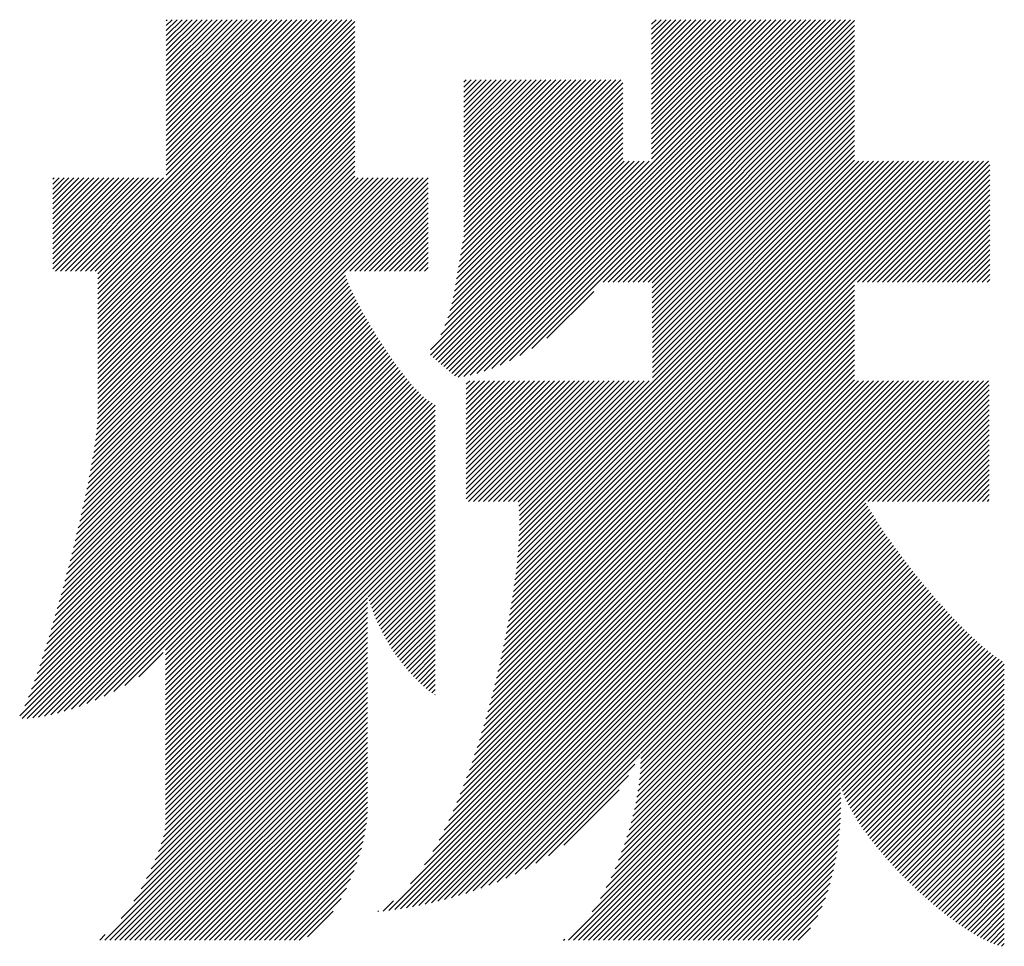
# Model space of a CAD drawing. Extents: x 891 to 5091, y 622 to 3582.
# Drawn here: x 4164 to 4207, y 844 to 885 of the extents above; entities that cross this region are included whole.
import ezdxf

# ---------------------------------------------------------------- set-up
doc = ezdxf.new("R2010")
doc.units = 0
doc.header["$MEASUREMENT"] = 0
doc.layers.add('_0-A_枠線', color=7, linetype='CONTINUOUS')

msp = doc.modelspace()

# ---------------------------------------------------------------- linework, layer by layer
at = {"layer": '_0-A_枠線', "color": 7, "linetype": 'Continuous'}
for p, q in [((4166.009, 873.527), (4177.149, 884.667)), ((4166.23, 873.527), (4177.37, 884.667)), ((4166.451, 873.527), (4177.591, 884.667)), ((4166.672, 873.527), (4177.811, 884.667)), ((4166.893, 873.527), (4178.032, 884.667)), ((4166.999, 873.413), (4178.253, 884.667)), ((4170.035, 877.774), (4176.928, 884.667)), ((4170.035, 877.995), (4176.707, 884.667)), ((4170.035, 878.216), (4176.486, 884.667)), ((4170.035, 878.437), (4176.265, 884.667)), ((4170.035, 878.658), (4176.044, 884.667)), ((4170.035, 878.879), (4175.823, 884.667)), ((4170.035, 879.1), (4175.602, 884.667)), ((4170.035, 879.321), (4175.381, 884.667)), ((4170.035, 879.542), (4175.16, 884.667)), ((4170.035, 879.763), (4174.939, 884.667)), ((4170.035, 879.984), (4174.718, 884.667)), ((4170.035, 880.205), (4174.497, 884.667)), ((4170.035, 880.426), (4174.276, 884.667)), ((4170.035, 880.647), (4174.055, 884.667)), ((4170.035, 880.868), (4173.834, 884.667)), ((4170.035, 881.089), (4173.613, 884.667)), ((4170.035, 881.31), (4173.392, 884.667)), ((4170.035, 881.531), (4173.171, 884.667)), ((4170.035, 881.752), (4172.95, 884.667)), ((4170.035, 881.973), (4172.729, 884.667)), ((4170.035, 882.194), (4172.508, 884.667)), ((4170.035, 882.415), (4172.287, 884.667)), ((4170.035, 882.636), (4172.066, 884.667)), ((4170.035, 882.857), (4171.845, 884.667)), ((4170.035, 883.078), (4171.624, 884.667)), ((4170.035, 883.299), (4171.403, 884.667)), ((4170.035, 883.52), (4171.182, 884.667)), ((4170.035, 883.741), (4170.961, 884.667)), ((4170.035, 883.962), (4170.74, 884.667)), ((4170.035, 884.182), (4170.519, 884.667)), ((4170.035, 884.403), (4170.298, 884.667)), ((4170.035, 884.624), (4170.078, 884.667)), ((4182.451, 869.198), (4197.92, 884.667)), ((4182.572, 869.098), (4198.141, 884.667)), ((4182.692, 868.997), (4198.362, 884.667)), ((4182.812, 868.896), (4198.583, 884.667)), ((4182.963, 868.826), (4198.804, 884.667)), ((4183.222, 868.865), (4199.025, 884.667)), ((4183.499, 868.92), (4199.246, 884.667)), ((4183.795, 868.995), (4199.467, 884.667)), ((4184.112, 869.092), (4199.688, 884.667)), ((4184.455, 869.213), (4199.909, 884.667)), ((4184.827, 869.365), (4200.13, 884.667)), ((4185.237, 869.554), (4200.351, 884.667)), ((4185.697, 869.793), (4200.53, 884.626)), ((4191.532, 878.5), (4197.699, 884.667)), ((4191.532, 878.721), (4197.478, 884.667)), ((4191.532, 878.942), (4197.257, 884.667)), ((4191.532, 879.163), (4197.036, 884.667)), ((4191.532, 879.384), (4196.815, 884.667)), ((4191.532, 879.605), (4196.594, 884.667)), ((4191.532, 879.826), (4196.373, 884.667)), ((4191.532, 880.047), (4196.152, 884.667)), ((4191.532, 880.268), (4195.931, 884.667)), ((4191.532, 880.489), (4195.71, 884.667)), ((4191.532, 880.71), (4195.489, 884.667)), ((4191.532, 880.931), (4195.268, 884.667)), ((4191.532, 881.152), (4195.047, 884.667)), ((4191.532, 881.373), (4194.826, 884.667)), ((4191.532, 881.594), (4194.605, 884.667)), ((4191.532, 881.815), (4194.384, 884.667)), ((4191.532, 882.036), (4194.163, 884.667)), ((4191.532, 882.257), (4193.942, 884.667)), ((4191.532, 882.478), (4193.721, 884.667)), ((4191.532, 882.699), (4193.5, 884.667)), ((4191.532, 882.92), (4193.279, 884.667)), ((4191.532, 883.141), (4193.058, 884.667)), ((4191.532, 883.362), (4192.838, 884.667)), ((4191.532, 883.583), (4192.617, 884.667)), ((4191.532, 883.804), (4192.396, 884.667)), ((4191.532, 884.025), (4192.175, 884.667)), ((4191.532, 884.246), (4191.954, 884.667)), ((4191.532, 884.467), (4191.733, 884.667)), ((4166.999, 873.192), (4178.39, 884.583)), ((4166.999, 872.971), (4178.39, 884.362)), ((4186.231, 870.105), (4200.53, 884.405)), ((4189.391, 873.044), (4200.53, 884.184)), ((4166.999, 872.75), (4178.39, 884.141)), ((4166.999, 872.529), (4178.39, 883.92)), ((4189.612, 873.044), (4200.53, 883.963)), ((4189.832, 873.044), (4200.53, 883.742)), ((4166.999, 872.308), (4178.39, 883.699)), ((4166.999, 872.087), (4178.39, 883.478)), ((4190.053, 873.044), (4200.53, 883.521)), ((4190.274, 873.044), (4200.53, 883.3)), ((4166.999, 871.866), (4178.39, 883.257)), ((4166.999, 871.645), (4178.39, 883.036)), ((4190.495, 873.044), (4200.53, 883.079)), ((4166.999, 871.424), (4178.39, 882.815)), ((4166.999, 871.203), (4178.39, 882.594)), ((4190.716, 873.044), (4200.53, 882.858)), ((4190.937, 873.044), (4200.53, 882.637)), ((4166.999, 870.982), (4178.39, 882.373)), ((4166.999, 870.761), (4178.39, 882.152)), ((4183.218, 875.047), (4190.173, 882.002)), ((4183.222, 875.272), (4189.952, 882.002)), ((4183.222, 875.493), (4189.731, 882.002)), ((4183.222, 875.714), (4189.51, 882.002)), ((4183.222, 875.935), (4189.289, 882.002)), ((4183.222, 876.156), (4189.068, 882.002)), ((4183.222, 876.377), (4188.847, 882.002)), ((4183.222, 876.598), (4188.626, 882.002)), ((4183.222, 876.819), (4188.405, 882.002)), ((4183.222, 877.04), (4188.184, 882.002)), ((4183.222, 877.261), (4187.963, 882.002)), ((4183.222, 877.482), (4187.742, 882.002)), ((4183.222, 877.703), (4187.521, 882.002)), ((4183.222, 877.924), (4187.3, 882.002)), ((4183.222, 878.145), (4187.079, 882.002)), ((4183.222, 878.366), (4186.858, 882.002)), ((4183.222, 878.587), (4186.637, 882.002)), ((4183.222, 878.808), (4186.416, 882.002)), ((4183.222, 879.029), (4186.195, 882.002)), ((4183.222, 879.25), (4185.974, 882.002)), ((4183.222, 879.471), (4185.753, 882.002)), ((4183.222, 879.692), (4185.532, 882.002)), ((4183.222, 879.913), (4185.311, 882.002)), ((4183.222, 880.134), (4185.09, 882.002)), ((4183.222, 880.355), (4184.869, 882.002)), ((4183.222, 880.576), (4184.648, 882.002)), ((4183.222, 880.797), (4184.427, 882.002)), ((4183.222, 881.018), (4184.207, 882.002)), ((4183.222, 881.239), (4183.986, 882.002)), ((4183.222, 881.46), (4183.765, 882.002)), ((4183.222, 881.681), (4183.544, 882.002)), ((4183.222, 881.901), (4183.323, 882.002)), ((4191.158, 873.044), (4200.53, 882.416)), ((4191.379, 873.044), (4200.53, 882.195)), ((4166.999, 870.54), (4178.39, 881.931)), ((4166.999, 870.319), (4178.39, 881.71)), ((4183.113, 874.501), (4190.259, 881.647)), ((4183.162, 874.771), (4190.259, 881.868)), ((4191.56, 873.004), (4200.53, 881.974)), ((4191.561, 872.784), (4200.53, 881.753)), ((4166.999, 870.098), (4178.39, 881.489)), ((4166.999, 869.877), (4178.39, 881.268)), ((4183.026, 873.972), (4190.259, 881.205)), ((4183.069, 874.235), (4190.259, 881.426)), ((4191.562, 872.564), (4200.53, 881.532)), ((4191.563, 872.344), (4200.53, 881.311)), ((4166.999, 869.656), (4178.39, 881.047)), ((4166.999, 869.435), (4178.39, 880.826)), ((4182.943, 873.447), (4190.259, 880.763)), ((4182.985, 873.709), (4190.259, 880.984)), ((4191.564, 872.124), (4200.53, 881.09)), ((4191.565, 871.904), (4200.53, 880.869)), ((4166.999, 869.214), (4178.39, 880.605)), ((4166.999, 868.993), (4178.39, 880.384)), ((4182.854, 872.916), (4190.259, 880.321)), ((4182.9, 873.183), (4190.259, 880.542)), ((4191.566, 871.684), (4200.53, 880.648)), ((4191.567, 871.464), (4200.53, 880.427)), ((4166.999, 868.772), (4178.39, 880.163)), ((4166.999, 868.551), (4178.39, 879.942)), ((4182.747, 872.367), (4190.259, 879.879)), ((4182.804, 872.644), (4190.259, 880.1)), ((4191.568, 871.244), (4200.53, 880.206)), ((4191.569, 871.024), (4200.53, 879.985)), ((4166.999, 868.33), (4178.39, 879.721)), ((4166.999, 868.109), (4178.39, 879.5)), ((4182.605, 871.782), (4190.259, 879.437)), ((4182.682, 872.081), (4190.259, 879.658)), ((4191.57, 870.804), (4200.53, 879.764)), ((4191.571, 870.584), (4200.53, 879.543)), ((4166.999, 867.888), (4178.39, 879.279)), ((4166.999, 867.667), (4178.39, 879.058)), ((4182.383, 871.119), (4190.259, 878.995)), ((4182.509, 871.466), (4190.259, 879.216)), ((4191.572, 870.364), (4200.53, 879.322)), ((4191.572, 870.144), (4200.53, 879.101)), ((4166.999, 867.446), (4178.39, 878.838)), ((4166.999, 867.225), (4178.39, 878.617)), ((4181.746, 870.04), (4190.259, 878.553)), ((4182.199, 870.714), (4190.259, 878.774)), ((4191.573, 869.924), (4200.53, 878.88)), ((4191.574, 869.704), (4200.53, 878.659)), ((4166.983, 866.767), (4178.39, 878.175)), ((4166.996, 867.002), (4178.39, 878.396)), ((4181.735, 869.808), (4190.325, 878.398)), ((4181.854, 869.706), (4190.546, 878.398)), ((4181.973, 869.604), (4190.767, 878.398)), ((4182.092, 869.502), (4190.988, 878.398)), ((4182.211, 869.4), (4191.209, 878.398)), ((4182.33, 869.298), (4191.43, 878.398)), ((4185.144, 857.749), (4205.793, 878.398)), ((4185.194, 858.02), (4205.572, 878.398)), ((4185.242, 858.289), (4205.351, 878.398)), ((4185.288, 858.556), (4205.13, 878.398)), ((4185.332, 858.821), (4204.909, 878.398)), ((4185.374, 859.084), (4204.688, 878.398)), ((4185.413, 859.344), (4204.467, 878.398)), ((4185.45, 859.602), (4204.246, 878.398)), ((4185.485, 859.858), (4204.025, 878.398)), ((4185.518, 860.112), (4203.804, 878.398)), ((4185.548, 860.363), (4203.583, 878.398)), ((4185.576, 860.612), (4203.362, 878.398)), ((4185.602, 860.858), (4203.141, 878.398)), ((4185.624, 861.102), (4202.92, 878.398)), ((4185.644, 861.343), (4202.699, 878.398)), ((4185.661, 861.58), (4202.478, 878.398)), ((4185.674, 861.814), (4202.257, 878.398)), ((4185.683, 862.045), (4202.036, 878.398)), ((4185.685, 862.709), (4201.373, 878.398)), ((4185.689, 862.271), (4201.815, 878.398)), ((4185.69, 862.493), (4201.594, 878.398)), ((4191.575, 869.484), (4200.53, 878.438)), ((4191.576, 869.264), (4200.71, 878.398)), ((4191.577, 869.044), (4200.931, 878.398)), ((4191.578, 868.824), (4201.152, 878.398)), ((4200.66, 873.044), (4206.014, 878.398)), ((4200.881, 873.044), (4206.235, 878.398)), ((4201.102, 873.044), (4206.456, 878.398)), ((4201.323, 873.044), (4206.515, 878.236)), ((4165.008, 877.608), (4165.065, 877.666)), ((4165.008, 877.166), (4165.506, 877.665)), ((4165.008, 877.387), (4165.285, 877.665)), ((4165.008, 876.725), (4165.947, 877.664)), ((4165.008, 876.946), (4165.726, 877.664)), ((4165.008, 876.283), (4166.388, 877.663)), ((4165.008, 876.504), (4166.167, 877.663)), ((4165.008, 875.841), (4166.829, 877.662)), ((4165.008, 876.062), (4166.608, 877.662)), ((4165.008, 875.399), (4167.27, 877.661)), ((4165.008, 875.62), (4167.049, 877.661)), ((4165.008, 874.957), (4167.711, 877.66)), ((4165.008, 875.178), (4167.49, 877.66)), ((4165.008, 874.515), (4168.152, 877.659)), ((4165.008, 874.736), (4167.931, 877.659)), ((4165.008, 874.073), (4168.593, 877.658)), ((4165.008, 874.294), (4168.372, 877.658)), ((4165.008, 873.631), (4169.033, 877.657)), ((4165.008, 873.852), (4168.813, 877.657)), ((4165.125, 873.527), (4169.254, 877.656)), ((4165.346, 873.527), (4169.474, 877.656)), ((4165.567, 873.527), (4169.695, 877.655)), ((4165.788, 873.527), (4169.915, 877.655)), ((4166.134, 862.162), (4181.637, 877.665)), ((4166.201, 862.45), (4181.416, 877.665)), ((4166.267, 862.736), (4181.194, 877.664)), ((4166.331, 863.021), (4180.973, 877.663)), ((4166.393, 863.305), (4180.751, 877.663)), ((4166.453, 863.586), (4180.529, 877.662)), ((4166.512, 863.866), (4180.307, 877.661)), ((4166.569, 864.144), (4180.086, 877.66)), ((4166.624, 864.42), (4179.864, 877.659)), ((4166.677, 864.693), (4179.642, 877.659)), ((4166.727, 864.965), (4179.42, 877.658)), ((4166.775, 865.233), (4179.199, 877.657)), ((4166.82, 865.499), (4178.977, 877.656)), ((4166.861, 865.762), (4178.755, 877.656)), ((4166.899, 866.02), (4178.533, 877.655)), ((4166.933, 866.275), (4178.39, 877.733)), ((4166.961, 866.524), (4178.39, 877.954)), ((4201.544, 873.044), (4206.515, 878.015)), ((4201.765, 873.044), (4206.515, 877.794)), ((4165.995, 861.581), (4181.637, 877.223)), ((4166.065, 861.872), (4181.637, 877.444)), ((4201.986, 873.044), (4206.515, 877.573)), ((4202.207, 873.044), (4206.515, 877.352)), ((4178.162, 873.527), (4181.637, 877.002)), ((4178.383, 873.527), (4181.637, 876.781)), ((4202.428, 873.044), (4206.515, 877.131)), ((4202.649, 873.044), (4206.515, 876.91)), ((4178.604, 873.527), (4181.637, 876.56)), ((4178.825, 873.527), (4181.637, 876.339)), ((4202.87, 873.044), (4206.515, 876.689)), ((4203.091, 873.044), (4206.515, 876.468)), ((4179.046, 873.527), (4181.637, 876.118)), ((4179.267, 873.527), (4181.637, 875.897)), ((4203.312, 873.044), (4206.515, 876.247)), ((4203.533, 873.044), (4206.515, 876.026)), ((4179.488, 873.527), (4181.637, 875.676)), ((4179.709, 873.527), (4181.637, 875.455)), ((4203.754, 873.044), (4206.515, 875.806)), ((4203.975, 873.044), (4206.515, 875.585)), ((4179.93, 873.527), (4181.637, 875.234)), ((4180.151, 873.527), (4181.637, 875.013)), ((4204.196, 873.044), (4206.515, 875.364)), ((4204.417, 873.044), (4206.515, 875.143)), ((4180.372, 873.527), (4181.637, 874.792)), ((4180.593, 873.527), (4181.637, 874.571)), ((4204.638, 873.044), (4206.515, 874.922)), ((4204.859, 873.044), (4206.515, 874.701)), ((4180.814, 873.527), (4181.637, 874.351)), ((4205.079, 873.044), (4206.515, 874.48)), ((4205.3, 873.044), (4206.515, 874.259)), ((4181.035, 873.527), (4181.637, 874.13)), ((4181.256, 873.527), (4181.637, 873.909)), ((4205.521, 873.044), (4206.515, 874.038)), ((4205.742, 873.044), (4206.515, 873.817)), ((4165.923, 861.288), (4177.978, 873.343)), ((4181.477, 873.527), (4181.637, 873.688)), ((4205.963, 873.044), (4206.515, 873.596)), ((4206.184, 873.044), (4206.515, 873.375)), ((4165.7, 860.402), (4178.158, 872.86)), ((4165.776, 860.699), (4178.093, 873.016)), ((4165.85, 860.994), (4178.032, 873.176)), ((4185.092, 857.476), (4200.53, 872.914)), ((4206.405, 873.044), (4206.515, 873.154)), ((4165.462, 859.501), (4178.369, 872.408)), ((4165.543, 859.803), (4178.297, 872.557)), ((4165.622, 860.103), (4178.226, 872.707)), ((4184.981, 856.923), (4200.53, 872.472)), ((4185.037, 857.2), (4200.53, 872.693)), ((4186.902, 870.555), (4188.971, 872.624)), ((4165.209, 858.585), (4178.595, 871.971)), ((4165.295, 858.892), (4178.519, 872.116)), ((4165.379, 859.198), (4178.443, 872.261)), ((4184.86, 856.36), (4200.53, 872.03)), ((4184.922, 856.643), (4200.53, 872.251)), ((4164.939, 857.652), (4178.831, 871.544)), ((4165.031, 857.965), (4178.751, 871.686)), ((4165.121, 858.276), (4178.673, 871.828)), ((4184.73, 855.789), (4200.53, 871.588)), ((4184.797, 856.076), (4200.53, 871.809)), ((4164.645, 856.696), (4179.074, 871.125)), ((4164.746, 857.018), (4178.992, 871.264)), ((4164.844, 857.336), (4178.911, 871.403)), ((4184.591, 855.207), (4200.53, 871.146)), ((4184.662, 855.499), (4200.53, 871.367)), ((4164.319, 855.706), (4179.325, 870.713)), ((4164.433, 856.041), (4179.241, 870.849)), ((4164.541, 856.371), (4179.157, 870.987)), ((4184.44, 854.614), (4200.53, 870.704)), ((4184.516, 854.912), (4200.53, 870.925)), ((4163.927, 854.652), (4179.582, 870.307)), ((4164.069, 855.015), (4179.496, 870.441)), ((4164.199, 855.365), (4179.41, 870.577)), ((4184.277, 854.009), (4200.53, 870.262)), ((4184.36, 854.313), (4200.53, 870.483)), ((4163.542, 853.825), (4179.758, 870.041)), ((4163.648, 853.71), (4179.847, 869.909)), ((4163.763, 854.267), (4179.67, 870.173)), ((4163.878, 853.719), (4179.937, 869.777)), ((4184.1, 853.39), (4200.53, 869.821)), ((4184.19, 853.701), (4200.53, 870.041)), ((4164.122, 853.741), (4180.027, 869.647)), ((4164.377, 853.776), (4180.119, 869.517)), ((4164.644, 853.822), (4180.211, 869.389)), ((4183.908, 852.756), (4200.53, 869.379)), ((4184.006, 853.075), (4200.53, 869.6)), ((4164.924, 853.881), (4180.305, 869.261)), ((4165.215, 853.951), (4180.399, 869.135)), ((4165.52, 854.035), (4180.495, 869.01)), ((4183.697, 852.104), (4200.53, 868.937)), ((4183.805, 852.433), (4200.53, 869.158)), ((4165.838, 854.132), (4180.592, 868.886)), ((4166.17, 854.243), (4180.69, 868.763)), ((4166.52, 854.372), (4180.79, 868.642)), ((4166.89, 854.521), (4180.891, 868.522)), ((4179.902, 845.215), (4203.362, 868.675)), ((4180.156, 845.248), (4203.583, 868.675)), ((4180.415, 845.286), (4203.804, 868.675)), ((4180.679, 845.329), (4204.025, 868.675)), ((4180.85, 846.384), (4203.141, 868.675)), ((4180.947, 845.376), (4204.246, 868.675)), ((4181.22, 845.429), (4204.468, 868.676)), ((4181.483, 847.238), (4202.919, 868.674)), ((4181.499, 845.486), (4204.689, 868.676)), ((4181.783, 845.549), (4204.91, 868.676)), ((4181.843, 847.819), (4202.698, 868.674)), ((4182.073, 845.618), (4205.131, 868.676)), ((4182.12, 848.317), (4202.477, 868.674)), ((4182.354, 848.771), (4202.256, 868.674)), ((4182.369, 845.694), (4205.352, 868.676)), ((4182.558, 849.197), (4202.035, 868.674)), ((4182.673, 845.776), (4205.573, 868.677)), ((4182.741, 849.601), (4201.814, 868.673)), ((4182.908, 849.988), (4201.592, 868.673)), ((4182.983, 845.866), (4205.795, 868.677)), ((4183.062, 850.363), (4201.371, 868.673)), ((4183.205, 850.727), (4201.15, 868.673)), ((4183.303, 845.964), (4206.016, 868.677)), ((4183.324, 867.198), (4184.802, 868.677)), ((4183.324, 867.419), (4184.581, 868.677)), ((4183.324, 867.64), (4184.36, 868.677)), ((4183.324, 867.861), (4184.139, 868.677)), ((4183.324, 868.082), (4183.919, 868.677)), ((4183.324, 868.303), (4183.698, 868.677)), ((4183.324, 868.524), (4183.477, 868.677)), ((4183.324, 865.651), (4186.348, 868.676)), ((4183.324, 865.872), (4186.127, 868.676)), ((4183.324, 866.093), (4185.906, 868.676)), ((4183.324, 866.314), (4185.685, 868.676)), ((4183.324, 866.535), (4185.464, 868.676)), ((4183.324, 866.756), (4185.244, 868.676)), ((4183.324, 866.977), (4185.023, 868.676)), ((4183.324, 864.104), (4187.894, 868.675)), ((4183.324, 864.325), (4187.673, 868.675)), ((4183.324, 864.546), (4187.452, 868.675)), ((4183.324, 864.767), (4187.231, 868.675)), ((4183.324, 864.988), (4187.01, 868.675)), ((4183.324, 865.209), (4186.789, 868.675)), ((4183.324, 865.43), (4186.569, 868.675)), ((4183.324, 863.442), (4188.556, 868.674)), ((4183.324, 863.663), (4188.335, 868.674)), ((4183.324, 863.884), (4188.114, 868.674)), ((4183.339, 851.082), (4200.929, 868.673)), ((4183.431, 863.328), (4188.777, 868.674)), ((4183.465, 851.429), (4200.708, 868.672)), ((4183.584, 851.77), (4200.53, 868.716)), ((4183.632, 846.072), (4206.237, 868.677)), ((4183.652, 863.328), (4188.998, 868.674)), ((4183.873, 863.328), (4189.219, 868.674)), ((4184.094, 863.328), (4189.439, 868.674)), ((4184.315, 863.328), (4189.66, 868.673)), ((4184.536, 863.328), (4189.881, 868.673)), ((4184.757, 863.328), (4190.102, 868.673)), ((4184.978, 863.328), (4190.323, 868.673)), ((4185.199, 863.328), (4190.544, 868.673)), ((4185.42, 863.328), (4190.764, 868.673)), ((4185.625, 863.312), (4190.985, 868.673)), ((4185.655, 863.121), (4191.206, 868.672)), ((4185.674, 862.919), (4191.427, 868.672)), ((4201.109, 863.328), (4206.458, 868.677)), ((4201.33, 863.328), (4206.493, 868.491)), ((4167.285, 854.695), (4180.994, 868.404)), ((4167.715, 854.904), (4181.1, 868.289)), ((4168.201, 855.169), (4181.208, 868.176)), ((4170, 856.747), (4181.319, 868.066)), ((4201.551, 863.328), (4206.493, 868.27)), ((4201.772, 863.328), (4206.493, 868.049)), ((4170, 856.526), (4181.433, 867.959)), ((4170, 856.305), (4181.553, 867.858)), ((4170, 856.084), (4181.679, 867.763)), ((4170, 855.863), (4181.814, 867.677)), ((4201.993, 863.328), (4206.493, 867.828)), ((4202.214, 863.328), (4206.493, 867.607)), ((4170, 855.642), (4181.948, 867.59)), ((4170, 855.421), (4181.948, 867.369)), ((4202.435, 863.328), (4206.493, 867.386)), ((4202.655, 863.328), (4206.493, 867.165)), ((4170, 855.2), (4181.948, 867.148)), ((4170, 854.979), (4181.948, 866.927)), ((4202.876, 863.328), (4206.493, 866.944)), ((4203.097, 863.328), (4206.493, 866.723)), ((4170, 854.758), (4181.948, 866.706)), ((4170, 854.537), (4181.948, 866.486)), ((4203.318, 863.328), (4206.493, 866.502)), ((4170, 854.316), (4181.948, 866.265)), ((4170, 854.095), (4181.948, 866.044)), ((4203.539, 863.328), (4206.493, 866.281)), ((4203.76, 863.328), (4206.493, 866.06)), ((4170, 853.874), (4181.948, 865.823)), ((4170, 853.653), (4181.948, 865.602)), ((4203.981, 863.328), (4206.493, 865.839)), ((4204.202, 863.328), (4206.493, 865.618)), ((4170, 853.432), (4181.948, 865.381)), ((4170, 853.211), (4181.948, 865.16)), ((4204.423, 863.328), (4206.493, 865.397)), ((4204.644, 863.328), (4206.493, 865.177)), ((4170, 852.99), (4181.948, 864.939)), ((4170, 852.769), (4181.948, 864.718)), ((4204.865, 863.328), (4206.493, 864.956)), ((4205.086, 863.328), (4206.493, 864.735)), ((4170, 852.548), (4181.948, 864.497)), ((4170, 852.327), (4181.948, 864.276)), ((4205.307, 863.328), (4206.493, 864.514)), ((4205.528, 863.328), (4206.493, 864.293)), ((4170, 852.106), (4181.948, 864.055)), ((4170, 851.885), (4181.948, 863.834)), ((4205.749, 863.328), (4206.493, 864.072)), ((4205.97, 863.328), (4206.493, 863.851)), ((4170, 851.664), (4181.948, 863.613)), ((4170, 851.443), (4181.948, 863.392)), ((4183.972, 846.191), (4201.033, 863.252)), ((4206.191, 863.328), (4206.493, 863.63)), ((4206.412, 863.328), (4206.493, 863.409)), ((4170, 851.223), (4181.948, 863.171)), ((4170, 851.002), (4181.948, 862.95)), ((4184.324, 846.323), (4201.114, 863.112)), ((4184.692, 846.47), (4201.196, 862.974)), ((4185.079, 846.635), (4201.279, 862.836)), ((4170, 850.781), (4181.948, 862.729)), ((4170, 850.56), (4181.948, 862.508)), ((4185.488, 846.824), (4201.364, 862.699)), ((4191.052, 852.166), (4201.449, 862.564)), ((4191.055, 851.948), (4201.535, 862.429)), ((4170, 850.339), (4181.948, 862.287)), ((4178.98, 859.098), (4181.948, 862.066)), ((4191.024, 851.255), (4201.799, 862.03)), ((4191.041, 851.493), (4201.71, 862.162)), ((4191.052, 851.724), (4201.622, 862.295)), ((4179.03, 858.927), (4181.948, 861.845)), ((4179.082, 858.758), (4181.948, 861.624)), ((4190.887, 850.233), (4202.16, 861.507)), ((4190.932, 850.5), (4202.069, 861.637)), ((4190.97, 850.758), (4201.978, 861.767)), ((4191.001, 851.01), (4201.888, 861.898)), ((4179.138, 858.593), (4181.948, 861.403)), ((4179.197, 858.432), (4181.948, 861.182)), ((4190.704, 849.388), (4202.438, 861.122)), ((4190.773, 849.678), (4202.345, 861.25)), ((4190.834, 849.96), (4202.252, 861.378)), ((4179.259, 858.272), (4181.948, 860.961)), ((4179.324, 858.116), (4181.948, 860.74)), ((4190.332, 848.132), (4202.817, 860.617)), ((4190.441, 848.462), (4202.721, 860.742)), ((4190.539, 848.781), (4202.626, 860.868)), ((4190.626, 849.089), (4202.532, 860.995)), ((4179.391, 857.963), (4181.948, 860.519)), ((4179.461, 857.812), (4181.948, 860.298)), ((4189.917, 847.054), (4203.107, 860.244)), ((4190.073, 847.431), (4203.009, 860.367)), ((4190.21, 847.789), (4202.913, 860.492)), ((4179.534, 857.663), (4181.948, 860.077)), ((4179.609, 857.517), (4181.948, 859.856)), ((4188.902, 845.155), (4203.5, 859.753)), ((4189.267, 845.741), (4203.401, 859.875)), ((4189.528, 846.223), (4203.302, 859.997)), ((4189.739, 846.655), (4203.204, 860.12)), ((4179.686, 857.373), (4181.948, 859.635)), ((4179.765, 857.231), (4181.948, 859.414)), ((4187.862, 843.894), (4203.6, 859.632)), ((4188.083, 843.894), (4203.7, 859.511)), ((4188.304, 843.894), (4203.801, 859.391)), ((4170, 850.118), (4178.947, 859.065)), ((4179.847, 857.092), (4181.948, 859.193)), ((4179.93, 856.955), (4181.948, 858.973)), ((4188.525, 843.894), (4203.902, 859.271)), ((4188.746, 843.894), (4204.004, 859.152)), ((4188.967, 843.894), (4204.106, 859.034)), ((4189.188, 843.894), (4204.209, 858.916)), ((4170, 849.897), (4178.947, 858.844)), ((4170, 849.676), (4178.947, 858.623)), ((4180.016, 856.819), (4181.948, 858.752)), ((4180.104, 856.686), (4181.948, 858.531)), ((4189.409, 843.894), (4204.313, 858.798)), ((4189.63, 843.894), (4204.417, 858.682)), ((4189.851, 843.894), (4204.522, 858.565)), ((4190.072, 843.894), (4204.627, 858.45)), ((4170, 849.455), (4178.947, 858.402)), ((4170, 849.234), (4178.947, 858.181)), ((4180.193, 856.555), (4181.948, 858.31)), ((4180.285, 856.426), (4181.948, 858.089)), ((4190.293, 843.894), (4204.733, 858.335)), ((4190.514, 843.894), (4204.84, 858.221)), ((4190.735, 843.894), (4204.947, 858.107)), ((4169.972, 848.764), (4178.947, 857.739)), ((4170, 849.013), (4178.947, 857.96)), ((4180.379, 856.299), (4181.948, 857.868)), ((4180.475, 856.173), (4181.948, 857.647)), ((4190.956, 843.894), (4205.055, 857.994)), ((4191.177, 843.894), (4205.164, 857.882)), ((4191.398, 843.894), (4205.274, 857.771)), ((4191.619, 843.894), (4205.384, 857.66)), ((4169.812, 848.162), (4178.947, 857.297)), ((4169.906, 848.477), (4178.947, 857.518)), ((4180.573, 856.05), (4181.948, 857.426)), ((4180.672, 855.929), (4181.948, 857.205)), ((4191.84, 843.894), (4205.496, 857.55)), ((4192.061, 843.894), (4205.608, 857.442)), ((4192.282, 843.894), (4205.721, 857.334)), ((4192.502, 843.894), (4205.835, 857.227)), ((4169.546, 847.454), (4178.947, 856.855)), ((4169.691, 847.821), (4178.947, 857.076)), ((4180.774, 855.81), (4181.948, 856.984)), ((4180.878, 855.693), (4181.948, 856.763)), ((4192.723, 843.894), (4205.951, 857.122)), ((4192.944, 843.894), (4206.067, 857.017)), ((4199.929, 850.658), (4206.185, 856.914)), ((4199.987, 850.495), (4206.305, 856.813)), ((4200.049, 850.336), (4206.426, 856.713)), ((4168.815, 855.562), (4169.896, 856.643)), ((4169.167, 846.633), (4178.947, 856.413)), ((4169.373, 847.06), (4178.947, 856.634)), ((4180.984, 855.578), (4181.948, 856.542)), ((4181.092, 855.465), (4181.948, 856.321)), ((4200.116, 850.182), (4206.549, 856.615)), ((4200.186, 850.031), (4206.674, 856.519)), ((4200.26, 849.884), (4206.802, 856.426)), ((4200.336, 849.739), (4206.932, 856.335)), ((4168.592, 845.616), (4178.947, 855.971)), ((4168.917, 846.162), (4178.947, 856.192)), ((4181.203, 855.354), (4181.948, 856.1)), ((4181.316, 855.246), (4181.948, 855.879)), ((4200.415, 849.597), (4207.066, 856.248)), ((4200.496, 849.457), (4207.162, 856.123)), ((4200.58, 849.32), (4207.162, 855.902)), ((4167.312, 843.894), (4178.947, 855.529)), ((4168.045, 844.848), (4178.947, 855.75)), ((4181.432, 855.141), (4181.948, 855.658)), ((4181.551, 855.04), (4181.948, 855.437)), ((4200.665, 849.184), (4207.162, 855.681)), ((4200.752, 849.05), (4207.162, 855.46)), ((4167.533, 843.894), (4178.947, 855.308)), ((4167.754, 843.894), (4178.947, 855.087)), ((4181.674, 854.942), (4181.948, 855.216)), ((4181.802, 854.849), (4181.948, 854.995)), ((4200.841, 848.918), (4207.162, 855.239)), ((4200.931, 848.787), (4207.162, 855.018)), ((4167.975, 843.894), (4178.947, 854.866)), ((4168.196, 843.894), (4178.947, 854.645)), ((4181.937, 854.763), (4181.948, 854.774)), ((4201.023, 848.658), (4207.162, 854.797)), ((4201.116, 848.531), (4207.162, 854.576)), ((4168.417, 843.894), (4178.947, 854.424)), ((4168.638, 843.894), (4178.947, 854.203)), ((4201.211, 848.404), (4207.162, 854.355)), ((4201.307, 848.279), (4207.162, 854.134)), ((4168.859, 843.894), (4178.947, 853.982)), ((4169.08, 843.894), (4178.947, 853.761)), ((4201.404, 848.155), (4207.162, 853.913)), ((4201.502, 848.032), (4207.162, 853.692)), ((4169.301, 843.894), (4178.947, 853.54)), ((4169.522, 843.894), (4178.947, 853.319)), ((4201.601, 847.911), (4207.162, 853.471)), ((4201.701, 847.79), (4207.162, 853.25)), ((4169.742, 843.894), (4178.947, 853.098)), ((4169.963, 843.894), (4178.947, 852.877)), ((4201.803, 847.67), (4207.162, 853.029)), ((4201.905, 847.552), (4207.162, 852.808)), ((4170.184, 843.894), (4178.947, 852.656)), ((4170.405, 843.894), (4178.947, 852.435)), ((4202.009, 847.434), (4207.162, 852.587)), ((4202.113, 847.318), (4207.162, 852.367)), ((4170.626, 843.894), (4178.947, 852.214)), ((4170.847, 843.894), (4178.947, 851.994)), ((4185.929, 847.043), (4191.012, 852.126)), ((4202.218, 847.202), (4207.162, 852.146)), ((4202.325, 847.087), (4207.162, 851.925)), ((4171.068, 843.894), (4178.947, 851.773)), ((4171.289, 843.894), (4178.947, 851.552)), ((4186.412, 847.306), (4190.799, 851.693)), ((4202.432, 846.973), (4207.162, 851.704)), ((4202.54, 846.86), (4207.162, 851.483)), ((4171.51, 843.894), (4178.947, 851.331)), ((4171.731, 843.894), (4178.947, 851.11)), ((4186.965, 847.637), (4190.518, 851.191)), ((4202.649, 846.748), (4207.162, 851.262)), ((4202.758, 846.637), (4207.162, 851.041)), ((4171.952, 843.894), (4178.947, 850.889)), ((4172.173, 843.894), (4178.947, 850.668)), ((4193.165, 843.894), (4199.9, 850.629)), ((4202.869, 846.527), (4207.162, 850.82)), ((4202.981, 846.417), (4207.162, 850.599)), ((4172.394, 843.894), (4178.947, 850.447)), ((4172.615, 843.894), (4178.947, 850.226)), ((4187.653, 848.105), (4190.101, 850.553)), ((4193.386, 843.894), (4199.911, 850.419)), ((4193.607, 843.894), (4199.917, 850.204)), ((4203.093, 846.309), (4207.162, 850.378)), ((4203.206, 846.201), (4207.162, 850.157)), ((4172.836, 843.894), (4178.947, 850.005)), ((4173.057, 843.894), (4178.947, 849.784)), ((4193.828, 843.894), (4199.919, 849.985)), ((4194.049, 843.894), (4199.917, 849.762)), ((4203.32, 846.094), (4207.162, 849.936)), ((4203.435, 845.988), (4207.162, 849.715)), ((4173.278, 843.894), (4178.945, 849.561)), ((4173.499, 843.894), (4178.932, 849.328)), ((4194.27, 843.894), (4199.911, 849.535)), ((4194.491, 843.894), (4199.902, 849.305)), ((4203.551, 845.883), (4207.162, 849.494)), ((4203.668, 845.779), (4207.162, 849.273)), ((4173.72, 843.894), (4178.907, 849.081)), ((4194.712, 843.894), (4199.888, 849.07)), ((4203.786, 845.676), (4207.162, 849.052)), ((4173.941, 843.894), (4178.868, 848.822)), ((4174.162, 843.894), (4178.818, 848.55)), ((4194.933, 843.894), (4199.87, 848.831)), ((4195.154, 843.894), (4199.847, 848.587)), ((4203.904, 845.573), (4207.162, 848.831)), ((4204.024, 845.472), (4207.162, 848.61)), ((4174.383, 843.894), (4178.755, 848.266)), ((4174.604, 843.894), (4178.678, 847.968)), ((4195.375, 843.894), (4199.82, 848.339)), ((4195.596, 843.894), (4199.788, 848.086)), ((4204.144, 845.371), (4207.162, 848.389)), ((4204.266, 845.272), (4207.162, 848.168)), ((4174.825, 843.894), (4178.587, 847.656)), ((4195.817, 843.894), (4199.75, 847.827)), ((4196.038, 843.894), (4199.706, 847.562)), ((4204.388, 845.174), (4207.162, 847.947)), ((4204.512, 845.076), (4207.162, 847.726)), ((4175.046, 843.894), (4178.479, 847.328)), ((4196.259, 843.894), (4199.655, 847.291)), ((4204.637, 844.98), (4207.162, 847.505)), ((4204.762, 844.885), (4207.162, 847.284)), ((4175.267, 843.894), (4178.353, 846.98)), ((4196.48, 843.894), (4199.597, 847.011)), ((4196.701, 843.894), (4199.528, 846.722)), ((4204.89, 844.791), (4207.162, 847.063)), ((4205.018, 844.698), (4207.162, 846.842)), ((4175.488, 843.894), (4178.202, 846.608)), ((4196.922, 843.894), (4199.449, 846.421)), ((4205.147, 844.607), (4207.162, 846.621)), ((4205.279, 844.517), (4207.162, 846.4)), ((4175.709, 843.894), (4178.018, 846.203)), ((4197.143, 843.894), (4199.355, 846.106)), ((4205.411, 844.429), (4207.162, 846.179)), ((4205.545, 844.342), (4207.162, 845.958)), ((4175.93, 843.894), (4177.781, 845.746)), ((4179.652, 845.186), (4180.103, 845.637)), ((4197.364, 843.894), (4199.241, 845.771)), ((4197.585, 843.894), (4199.097, 845.407)), ((4205.681, 844.257), (4207.162, 845.737)), ((4205.819, 844.174), (4207.162, 845.516)), ((4176.294, 844.037), (4177.43, 845.173)), ((4179.409, 845.164), (4179.444, 845.199)), ((4197.806, 843.894), (4198.904, 844.992)), ((4205.959, 844.093), (4207.162, 845.295)), ((4206.102, 844.014), (4207.162, 845.074)), ((4206.247, 843.939), (4207.162, 844.853)), ((4206.396, 843.866), (4207.162, 844.633)), ((4167.091, 843.894), (4167.335, 844.139)), ((4198.027, 843.894), (4198.575, 844.443)), ((4206.548, 843.797), (4207.162, 844.412)), ((4206.704, 843.733), (4207.162, 844.191)), ((4187.641, 843.894), (4187.691, 843.944)), ((4206.866, 843.674), (4207.162, 843.97)), ((4207.035, 843.622), (4207.162, 843.749))]:
    msp.add_line(p, q, dxfattribs=at)

doc.saveas('drawing.dxf')
